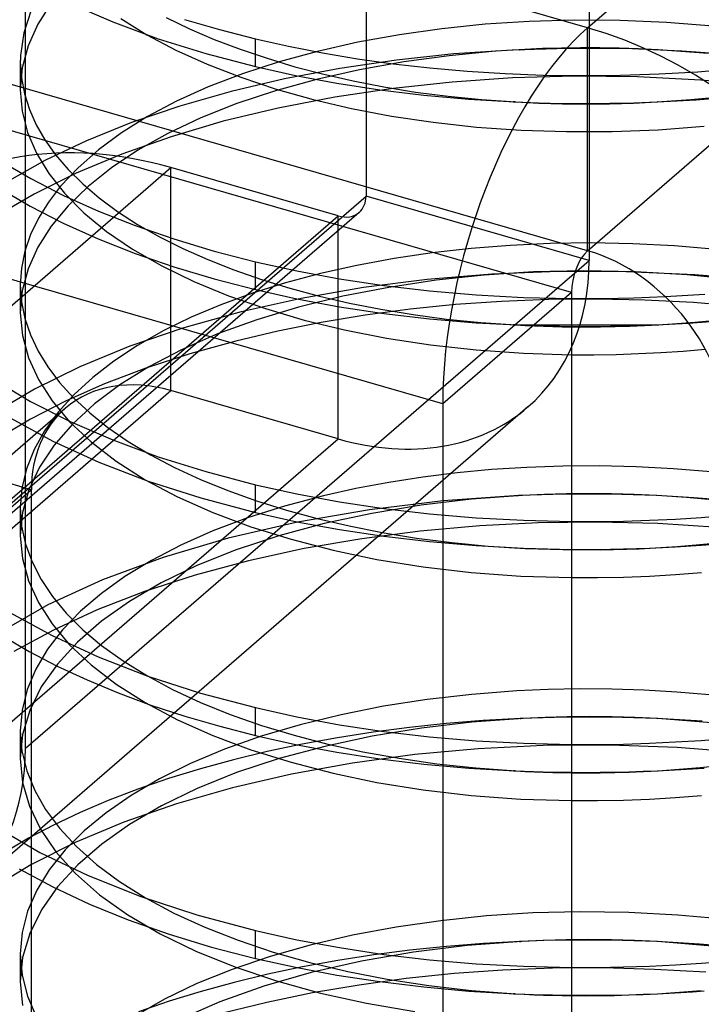
# Model space of a CAD drawing. Units: millimetres. Extents: x -9.7 to 9.7, y -4.5 to 39.6.
# Drawn here: x -2 to 0.1, y 12.1 to 15.2 of the extents above; entities that cross this region are included whole.
import ezdxf

# ---------------------------------------------------------------- set-up
doc = ezdxf.new("R2010")
doc.units = ezdxf.units.MM
doc.layers.add('MAIN-1', color=7, linetype='Continuous')
doc.layers.add('MAIN-2', color=7, linetype='Continuous')

msp = doc.modelspace()

# ---------------------------------------------------------------- linework, layer by layer
at = {"layer": 'MAIN-1'}
for p, q in [((-0.2189, 15.1639), (3.4074, 18.3044)), ((-0.2189, 15.1639), (-6.2811, 16.9139)), ((-0.6689, 13.9948), (-6.7311, 15.7448)), ((-0.2189, 14.4711), (-0.2189, 15.1639)), ((-0.2689, 14.3412), (-0.6689, 13.9948)), ((-0.2689, 14.3412), (-0.2689, 7.9326)), ((-0.2689, 14.3225), (-0.2205, 14.3223)), ((-0.2205, 14.3223), (-0.172, 14.3226)), ((-0.172, 14.3226), (-0.1235, 14.3233)), ((-0.1235, 14.3233), (-0.075, 14.3246)), ((-0.075, 14.3246), (-0.0265, 14.3262)), ((-0.0265, 14.3262), (0.0219, 14.3284)), ((-0.2689, 14.2359), (-0.2083, 14.2357)), ((-0.2689, 14.2346), (-0.2238, 14.2343)), ((-0.2238, 14.2343), (-0.1785, 14.2346)), ((-0.2083, 14.2357), (-0.1476, 14.2363)), ((-0.1785, 14.2346), (-0.1332, 14.2354)), ((-0.1476, 14.2363), (-0.0869, 14.2376)), ((-0.1332, 14.2354), (-0.0879, 14.2367)), ((-0.0879, 14.2367), (-0.0425, 14.2386)), ((-0.0869, 14.2376), (-0.0262, 14.2397)), ((-0.0425, 14.2386), (0.0028, 14.2409)), ((-0.0262, 14.2397), (0.0344, 14.2424)), ((0.0344, 14.2424), (0.0949, 14.2459)), ((-0.2689, 14.148), (-0.1998, 14.1478)), ((-0.1998, 14.1478), (-0.1305, 14.1489)), ((-0.1305, 14.1489), (-0.0611, 14.1512)), ((-0.0611, 14.1512), (0.0083, 14.1546)), ((0.0083, 14.1546), (0.0775, 14.1593)), ((0.0775, 14.1593), (0.1464, 14.1651)), ((-0.6689, 13.9948), (-0.6689, 7.5862)), ((0.1341, 13.6423), (0.2141, 13.6487)), ((-0.2689, 13.6296), (-0.1883, 13.6296)), ((-0.1883, 13.6296), (-0.1076, 13.6309)), ((-0.1076, 13.6309), (-0.0268, 13.6334)), ((-0.0268, 13.6334), (0.0538, 13.6372)), ((0.0538, 13.6372), (0.1341, 13.6423)), ((0.0538, 13.5506), (0.1341, 13.5557)), ((0.1341, 13.5557), (0.2141, 13.5621)), ((-0.2689, 13.543), (-0.1883, 13.543)), ((-0.1883, 13.543), (-0.1076, 13.5443)), ((-0.1076, 13.5443), (-0.0268, 13.5468)), ((-0.0268, 13.5468), (0.0538, 13.5506)), ((-0.0267, 13.4599), (0.054, 13.4648)), ((0.054, 13.4648), (0.1343, 13.4712)), ((-0.2689, 13.4551), (-0.1884, 13.4551)), ((-0.1884, 13.4551), (-0.1076, 13.4567)), ((-0.1076, 13.4567), (-0.0267, 13.4599)), ((-0.0268, 12.9406), (0.0538, 12.9444)), ((0.0538, 12.9444), (0.1341, 12.9495)), ((0.1341, 12.9495), (0.2141, 12.9559)), ((-0.2689, 12.9368), (-0.1883, 12.9368)), ((-0.1883, 12.9368), (-0.1076, 12.938)), ((-0.1076, 12.938), (-0.0268, 12.9406)), ((-0.1798, 12.8503), (-0.1352, 12.8509)), ((-0.1352, 12.8509), (-0.0906, 12.8519)), ((-0.1346, 12.8498), (-0.0898, 12.851)), ((-0.0906, 12.8519), (-0.046, 12.8533)), ((-0.0898, 12.851), (-0.0449, 12.8528)), ((-0.046, 12.8533), (-0.0014, 12.8551)), ((-0.0449, 12.8528), (0, 12.8551)), ((-0.0014, 12.8551), (0.0347, 12.8568)), ((0.0347, 12.8568), (0.0707, 12.8588)), ((0.0707, 12.8588), (0.1067, 12.861)), ((0.1067, 12.861), (0.1426, 12.8635)), ((-0.2689, 12.8502), (-0.2244, 12.85)), ((-0.2689, 12.8489), (-0.2242, 12.8487)), ((-0.2244, 12.85), (-0.1798, 12.8503)), ((-0.2242, 12.8487), (-0.1795, 12.849)), ((-0.1795, 12.849), (-0.1346, 12.8498)), ((-0.2689, 12.7623), (-0.1884, 12.7623)), ((-0.1884, 12.7623), (-0.1076, 12.7639)), ((-0.1076, 12.7639), (-0.0267, 12.7671)), ((-0.0267, 12.7671), (0.054, 12.7719)), ((0.054, 12.7719), (0.1343, 12.7784)), ((-0.2689, 12.244), (-0.1883, 12.244)), ((-0.1883, 12.244), (-0.1076, 12.2452)), ((-0.1076, 12.2452), (-0.0268, 12.2478)), ((-0.0268, 12.2478), (0.0538, 12.2516)), ((0.0538, 12.2516), (0.1341, 12.2567)), ((0.1341, 12.2567), (0.2141, 12.263)), ((-0.2689, 12.1574), (-0.2244, 12.1572)), ((-0.2689, 12.1561), (-0.2246, 12.1559)), ((-0.2246, 12.1559), (-0.1801, 12.1561)), ((-0.2244, 12.1572), (-0.1798, 12.1574)), ((-0.1801, 12.1561), (-0.1356, 12.1569)), ((-0.1798, 12.1574), (-0.1352, 12.158)), ((-0.1356, 12.1569), (-0.091, 12.1582)), ((-0.1352, 12.158), (-0.0906, 12.159)), ((-0.091, 12.1582), (-0.0464, 12.1599)), ((-0.0906, 12.159), (-0.046, 12.1604)), ((-0.0464, 12.1599), (-0.0019, 12.1622)), ((-0.046, 12.1604), (-0.0014, 12.1622)), ((-0.0014, 12.1622), (-0.0019, 12.1622)), ((-0.0014, 12.1622), (0.0347, 12.164)), ((0.0347, 12.164), (0.0707, 12.166)), ((0.0707, 12.166), (0.1067, 12.1682)), ((0.1067, 12.1682), (0.1426, 12.1707))]:
    msp.add_line(p, q, dxfattribs=at)
for centre, major_axis, ratio, start_param, end_param in [((-0.2189, 14.3845), (-0.2496, -0.8647), 0.433013, -2.55359, -0.982794), ((-0.2189, 14.0381), (-0.851, 0.9827), 0.75, -2.427868, -0.857072), ((-0.2189, 14.3845), (-0.0277, -0.0961), 0.433013, -2.55359, -0.982794), ((-0.2189, 14.0381), (-0.3273, 0.378), 0.75, -2.427868, -0.857072)]:
    msp.add_ellipse(centre, major_axis=major_axis, ratio=ratio, start_param=start_param, end_param=end_param, dxfattribs=at)
at = {"layer": 'MAIN-2'}
for p, q in [((-0.9069, 21.7422), (-0.9069, 14.6408)), ((-0.2141, 21.5422), (-0.2141, 14.4408)), ((-0.2189, 14.4711), (6.2811, 20.1003)), ((-1.9641, 12.9253), (-1.9641, 18.7277)), ((-0.2189, 14.4711), (-6.2811, 16.2211)), ((-0.2689, 14.3412), (-6.3311, 16.0912)), ((-1.8842, 15.2408), (-1.926, 15.1752)), ((-1.8255, 15.2392), (-1.693, 15.1819)), ((-1.9469, 15.2183), (-1.9698, 15.1485)), ((-1.693, 15.1819), (-1.552, 15.1299)), ((-1.6686, 15.1928), (-1.5872, 15.1421)), ((-1.527, 15.1959), (-1.4548, 15.1609)), ((-1.4703, 15.1899), (-1.3615, 15.1582)), ((-0.4007, 15.1838), (-0.5369, 15.1747)), ((-0.2608, 15.1879), (-0.4007, 15.1838)), ((-0.1182, 15.1868), (-0.2608, 15.1879)), ((0.026, 15.1804), (-0.1182, 15.1868)), ((0.1707, 15.1685), (0.026, 15.1804)), ((-1.9698, 15.1485), (-1.9799, 15.078)), ((-1.926, 15.1752), (-1.9561, 15.108)), ((-1.4548, 15.1609), (-1.3784, 15.1279)), ((-1.3615, 15.1582), (-1.25, 15.1296)), ((-0.6711, 15.1608), (-0.8032, 15.1421)), ((-0.5369, 15.1747), (-0.6711, 15.1608)), ((-1.5872, 15.1421), (-1.4975, 15.0945)), ((-1.552, 15.1299), (-1.4039, 15.0835)), ((-1.3784, 15.1279), (-1.298, 15.0972)), ((-1.25, 15.1296), (-1.1478, 15.1066)), ((-1.25, 15.043), (-1.25, 15.1296)), ((-0.9324, 15.1186), (-1.0573, 15.0905)), ((-0.8032, 15.1421), (-0.9324, 15.1186)), ((-1.9561, 15.108), (-1.9743, 15.0397)), ((-1.4975, 15.0945), (-1.4002, 15.0503)), ((-1.298, 15.0972), (-1.2143, 15.0689)), ((-1.0573, 15.0905), (-1.177, 15.0579)), ((-1.1478, 15.1066), (-1.0423, 15.0859)), ((-1.0423, 15.0859), (-0.9337, 15.0677)), ((-0.505, 15.0907), (-0.6483, 15.0769)), ((-0.4527, 15.0947), (-0.6346, 15.0824)), ((-0.3586, 15.099), (-0.505, 15.0907)), ((-0.2797, 15.0999), (-0.4527, 15.0947)), ((-0.4312, 15.0957), (-0.3586, 15.099)), ((-0.3505, 15.0988), (-0.4312, 15.0957)), ((-0.4312, 15.0957), (-0.431, 15.0957)), ((-0.431, 15.0957), (-0.4304, 15.0957)), ((-0.4304, 15.0957), (-0.4294, 15.0958)), ((-0.4294, 15.0958), (-0.428, 15.0958)), ((-0.428, 15.0958), (-0.4262, 15.0959)), ((-0.4262, 15.0959), (-0.424, 15.096)), ((-0.424, 15.096), (-0.4215, 15.0962)), ((-0.4215, 15.0962), (-0.4185, 15.0963)), ((-0.2999, 15.1007), (-0.3586, 15.099)), ((-0.2732, 15.1005), (-0.3505, 15.0988)), ((-0.2407, 15.1015), (-0.2999, 15.1007)), ((-0.1038, 15.0989), (-0.2797, 15.0999)), ((-0.1994, 15.1009), (-0.2732, 15.1005)), ((-0.1811, 15.1014), (-0.2407, 15.1015)), ((-0.1292, 15.1002), (-0.1994, 15.1009)), ((-0.121, 15.1003), (-0.1811, 15.1014)), ((-0.0628, 15.0983), (-0.1292, 15.1002)), ((-0.0607, 15.0983), (-0.121, 15.1003)), ((0.0736, 15.0915), (-0.1038, 15.0989)), ((-0.0002, 15.0953), (-0.0628, 15.0983)), ((-0.0002, 15.0953), (-0.0607, 15.0983)), ((0.1551, 15.0834), (-0.0002, 15.0953)), ((0.2513, 15.0776), (0.0736, 15.0915)), ((-1.9803, 15.0645), (-1.9804, 15.0611)), ((-1.9804, 15.0611), (-1.9804, 15.0577)), ((-1.9804, 15.0577), (-1.9772, 15.0081)), ((-1.9804, 15.0577), (-1.9804, 14.9711)), ((-1.9802, 15.0712), (-1.9803, 15.0679)), ((-1.9803, 15.0679), (-1.9803, 15.0645)), ((-1.98, 15.0746), (-1.9802, 15.0712)), ((-1.9799, 15.078), (-1.98, 15.0746)), ((-1.4039, 15.0835), (-1.25, 15.043)), ((-1.177, 15.0579), (-1.2904, 15.0209)), ((-1.2143, 15.0689), (-1.1275, 15.0429)), ((-0.8126, 15.0633), (-0.9883, 15.0375)), ((-0.9337, 15.0677), (-0.8224, 15.052)), ((-0.7896, 15.0577), (-0.9275, 15.033)), ((-0.6346, 15.0824), (-0.8126, 15.0633)), ((-0.6483, 15.0769), (-0.7896, 15.0577)), ((-1.9743, 15.0397), (-1.9804, 14.9711)), ((-1.4002, 15.0503), (-1.296, 15.0099)), ((-1.25, 15.043), (-1.126, 15.0154)), ((-0.9883, 15.0375), (-1.1599, 15.0051)), ((-1.1275, 15.0429), (-1.0382, 15.0195)), ((-0.9275, 15.033), (-1.0607, 15.003)), ((-0.8224, 15.052), (-0.7086, 15.039)), ((-0.7086, 15.039), (-0.5928, 15.0288)), ((-0.5928, 15.0288), (-0.4753, 15.0214)), ((0.0033, 15.0203), (0.123, 15.0272)), ((0.123, 15.0272), (0.2419, 15.0368)), ((-1.9772, 15.0081), (-1.9678, 14.9588)), ((-1.2904, 15.0209), (-1.3967, 14.98)), ((-1.1599, 15.0051), (-1.3259, 14.9661)), ((-1.296, 15.0099), (-1.1861, 14.9735)), ((-1.0607, 15.003), (-1.188, 14.9679)), ((-1.126, 15.0154), (-0.9973, 14.9914)), ((-1.0382, 15.0195), (-0.9465, 14.9986)), ((-0.9465, 14.9986), (-0.8515, 14.9801)), ((-0.6397, 14.9953), (-0.8231, 14.9754)), ((-0.4523, 15.0081), (-0.6397, 14.9953)), ((-0.4753, 15.0214), (-0.3565, 15.0168)), ((-0.2599, 15.0135), (-0.4523, 15.0081)), ((-0.3565, 15.0168), (-0.2369, 15.0151)), ((-0.0642, 15.0112), (-0.2599, 15.0135)), ((-0.2369, 15.0151), (-0.1168, 15.0163)), ((-0.1168, 15.0163), (0.0033, 15.0203)), ((0.1331, 15.0009), (-0.0642, 15.0112)), ((0.3303, 14.9828), (0.1331, 15.0009)), ((-1.9804, 14.9711), (-1.9747, 14.9044)), ((-1.3967, 14.98), (-1.4951, 14.9355)), ((-1.3259, 14.9661), (-1.4847, 14.9207)), ((-1.188, 14.9679), (-1.308, 14.928)), ((-1.1861, 14.9735), (-1.0712, 14.9412)), ((-0.8231, 14.9754), (-1.0038, 14.9483)), ((-0.9973, 14.9914), (-0.8642, 14.9709)), ((-0.8642, 14.9709), (-0.7274, 14.9544)), ((-0.8515, 14.9801), (-0.7531, 14.9642)), ((-0.7531, 14.9642), (-0.6518, 14.951)), ((-1.9678, 14.9588), (-1.9523, 14.9101)), ((-1.4951, 14.9355), (-1.585, 14.8878)), ((-1.0038, 14.9483), (-1.1801, 14.9142)), ((-1.0712, 14.9412), (-0.9523, 14.9132)), ((-0.7274, 14.9544), (-0.5875, 14.9418)), ((-0.6518, 14.951), (-0.548, 14.9406)), ((-0.5875, 14.9418), (-0.4451, 14.9333)), ((-0.548, 14.9406), (-0.4421, 14.9332)), ((-0.4489, 14.9335), (-0.4496, 14.9336)), ((-0.4496, 14.9336), (-0.4496, 14.9336)), ((-0.4496, 14.9336), (-0.4489, 14.9335)), ((-0.4474, 14.9334), (-0.4489, 14.9335)), ((-0.4489, 14.9335), (-0.4473, 14.9334)), ((-0.4451, 14.9333), (-0.4474, 14.9334)), ((-0.4473, 14.9334), (-0.4451, 14.9333)), ((-0.4451, 14.9333), (-0.3717, 14.9306)), ((-0.4451, 14.9333), (-0.4421, 14.9332)), ((-0.4421, 14.9332), (-0.3699, 14.9298)), ((-0.0768, 14.93), (-0.0032, 14.9334)), ((-0.0755, 14.9308), (-0.0014, 14.9335)), ((-0.0032, 14.9334), (0.1013, 14.9406)), ((-0.0014, 14.9335), (-0.0032, 14.9334)), ((-0.0014, 14.9335), (0.1185, 14.9403)), ((0.1013, 14.9406), (0.205, 14.9504)), ((0.1185, 14.9403), (0.2376, 14.9498)), ((-1.9747, 14.9044), (-1.9577, 14.8385)), ((-1.9523, 14.9101), (-1.9309, 14.8622)), ((-1.4847, 14.9207), (-1.6348, 14.8695)), ((-1.308, 14.928), (-1.4198, 14.8836)), ((-1.1801, 14.9142), (-1.3502, 14.8731)), ((-0.9523, 14.9132), (-0.828, 14.8894)), ((-0.3717, 14.9306), (-0.298, 14.929)), ((-0.3699, 14.9298), (-0.2971, 14.9278)), ((-0.298, 14.929), (-0.2239, 14.9285)), ((-0.2971, 14.9278), (-0.2239, 14.9272)), ((-0.2239, 14.9285), (-0.1498, 14.9291)), ((-0.2239, 14.9272), (-0.1504, 14.9279)), ((-0.1504, 14.9279), (-0.0768, 14.93)), ((-0.1498, 14.9291), (-0.0755, 14.9308)), ((-1.585, 14.8878), (-1.6658, 14.8373)), ((-1.4198, 14.8836), (-1.5224, 14.8352)), ((-1.3502, 14.8731), (-1.5124, 14.8253)), ((-0.828, 14.8894), (-0.6981, 14.8701)), ((-1.9309, 14.8622), (-1.9038, 14.8153)), ((-1.6348, 14.8695), (-1.7749, 14.8127)), ((-0.6981, 14.8701), (-0.5637, 14.8554)), ((-0.5637, 14.8554), (-0.4255, 14.8457)), ((-0.4255, 14.8457), (-0.2847, 14.841)), ((-0.2847, 14.841), (-0.1423, 14.8414)), ((-0.1423, 14.8414), (0.0005, 14.847)), ((0.0005, 14.847), (0.1426, 14.8576)), ((-1.9577, 14.8385), (-1.93, 14.774)), ((-1.7749, 14.8127), (-1.904, 14.7509)), ((-1.9038, 14.8153), (-1.8708, 14.7691)), ((-1.6658, 14.8373), (-1.7374, 14.7845)), ((-1.5124, 14.8253), (-1.6652, 14.7713)), ((-1.5224, 14.8352), (-1.6152, 14.7833)), ((-1.7374, 14.7845), (-1.8007, 14.7291)), ((-1.6152, 14.7833), (-1.6974, 14.7285)), ((-2.042, 14.7504), (-1.948, 14.6951)), ((-1.904, 14.7509), (-2.0211, 14.6849)), ((-1.93, 14.774), (-1.8919, 14.7111)), ((-1.8708, 14.7691), (-1.8317, 14.7235)), ((-1.6652, 14.7713), (-1.8071, 14.7116)), ((-3.2631, 13.2137), (-1.5131, 14.7292)), ((-1.8007, 14.7291), (-1.8553, 14.6711)), ((-1.8317, 14.7235), (-1.7865, 14.6789)), ((-1.6974, 14.7285), (-1.7696, 14.6709)), ((-0.9935, 14.5792), (-1.5131, 14.7292)), ((-1.5131, 14.0364), (-1.5131, 14.7292)), ((-1.948, 14.6951), (-1.8464, 14.6429)), ((-1.8071, 14.7116), (-1.9371, 14.6468)), ((-1.8919, 14.7111), (-1.843, 14.6494)), ((-2.0436, 14.6648), (-1.9495, 14.6093)), ((-1.8553, 14.6711), (-1.893, 14.6222)), ((-1.7696, 14.6709), (-1.8323, 14.6103)), ((-1.7865, 14.6789), (-1.7355, 14.6355)), ((-2.6569, 13.1253), (-0.9069, 14.6408)), ((-1.9371, 14.6468), (-2.0216, 14.598)), ((-1.8464, 14.6429), (-1.738, 14.5941)), ((-1.843, 14.6494), (-1.7832, 14.5892)), ((-1.7355, 14.6355), (-1.6786, 14.5934)), ((-0.2141, 14.4408), (-0.9069, 14.6408)), ((-1.9495, 14.6093), (-1.8478, 14.557)), ((-1.893, 14.6222), (-1.9242, 14.5721)), ((-1.8323, 14.6103), (-1.8848, 14.5471)), ((-2.7435, 13.0637), (-0.9935, 14.5792)), ((-0.9281, 14.5902), (-2.6781, 13.0747)), ((-1.9242, 14.5721), (-1.9487, 14.521)), ((-1.7832, 14.5892), (-1.7126, 14.5312)), ((-1.738, 14.5941), (-1.6233, 14.5489)), ((-1.6786, 14.5934), (-1.6162, 14.553)), ((-0.9935, 13.8864), (-0.9935, 14.5792)), ((-1.8848, 14.5471), (-1.9263, 14.4817)), ((-1.8478, 14.557), (-1.7391, 14.508)), ((-1.6233, 14.5489), (-1.5032, 14.5075)), ((-1.6162, 14.553), (-1.5484, 14.5144)), ((-1.9487, 14.521), (-1.9663, 14.4693)), ((-1.7391, 14.508), (-1.6242, 14.4626)), ((-1.7126, 14.5312), (-1.6316, 14.4759)), ((-1.5484, 14.5144), (-1.4757, 14.4778)), ((-1.5032, 14.5075), (-1.3785, 14.4701)), ((-1.9263, 14.4817), (-1.9563, 14.4147)), ((-1.6316, 14.4759), (-1.541, 14.4238)), ((-1.4757, 14.4778), (-1.3984, 14.4434)), ((-0.5807, 14.4779), (-0.7011, 14.4642)), ((-0.4591, 14.4877), (-0.5807, 14.4779)), ((-0.3347, 14.4936), (-0.4591, 14.4877)), ((-0.2076, 14.4953), (-0.3347, 14.4936)), ((-0.0787, 14.4928), (-0.2076, 14.4953)), ((0.0513, 14.4859), (-0.0787, 14.4928)), ((0.1815, 14.4746), (0.0513, 14.4859)), ((-1.9663, 14.4693), (-1.9769, 14.4172)), ((-1.6242, 14.4626), (-1.5038, 14.4211)), ((-1.3984, 14.4434), (-1.3169, 14.4113)), ((-1.3785, 14.4701), (-1.25, 14.4368)), ((-0.8196, 14.4466), (-0.9356, 14.4252)), ((-0.7011, 14.4642), (-0.8196, 14.4466)), ((-1.9769, 14.4172), (-1.9804, 14.3649)), ((-1.9563, 14.4147), (-1.9744, 14.3467)), ((-1.9641, 12.9253), (-0.2141, 14.4408)), ((-1.541, 14.4238), (-1.4415, 14.3754)), ((-1.5038, 14.4211), (-1.3788, 14.3836)), ((-1.3169, 14.4113), (-1.2317, 14.3816)), ((-1.25, 14.4368), (-1.122, 14.4084)), ((-1.25, 14.3502), (-1.25, 14.4368)), ((-0.9356, 14.4252), (-1.0481, 14.3999)), ((-1.3788, 14.3836), (-1.25, 14.3502)), ((-1.2317, 14.3816), (-1.1431, 14.3546)), ((-1.0481, 14.3999), (-1.1565, 14.3711)), ((-1.122, 14.4084), (-0.9889, 14.3837)), ((-0.9889, 14.3837), (-0.8513, 14.363)), ((-0.7173, 14.3815), (-0.9146, 14.3564)), ((-0.5166, 14.3984), (-0.7173, 14.3815)), ((-0.5396, 14.395), (-0.6893, 14.3791)), ((-0.3873, 14.405), (-0.5396, 14.395)), ((-0.3099, 14.4066), (-0.5166, 14.3984)), ((-0.2305, 14.4087), (-0.3873, 14.405)), ((-0.0988, 14.4059), (-0.3099, 14.4066)), ((-0.0706, 14.4059), (-0.2305, 14.4087)), ((0.1146, 14.396), (-0.0988, 14.4059)), ((0.0908, 14.3963), (-0.0706, 14.4059)), ((0.2331, 14.3823), (0.0908, 14.3963)), ((0.2349, 14.3864), (0.1146, 14.396)), ((-1.9804, 14.3649), (-1.9769, 14.3126)), ((-1.9804, 14.3649), (-1.9804, 14.2783)), ((-1.4415, 14.3754), (-1.3339, 14.3311)), ((-1.1565, 14.3711), (-1.2599, 14.3387)), ((-1.25, 14.3502), (-1.122, 14.3218)), ((-1.1431, 14.3546), (-1.0518, 14.3301)), ((-0.9146, 14.3564), (-1.1078, 14.3229)), ((-0.8363, 14.3572), (-0.9792, 14.3293)), ((-0.8513, 14.363), (-0.7097, 14.3463)), ((-0.6893, 14.3791), (-0.8363, 14.3572)), ((-1.9744, 14.3467), (-1.9804, 14.2783)), ((-1.2599, 14.3387), (-1.3578, 14.303)), ((-1.3339, 14.3311), (-1.2194, 14.2911)), ((-1.1078, 14.3229), (-1.2946, 14.2812)), ((-1.122, 14.3218), (-0.9889, 14.2971)), ((-0.9792, 14.3293), (-1.1164, 14.2957)), ((-1.0518, 14.3301), (-0.9581, 14.3082)), ((-0.7097, 14.3463), (-0.565, 14.334)), ((-0.565, 14.334), (-0.4178, 14.326)), ((-0.4178, 14.326), (-0.2689, 14.3225)), ((-0.1916, 14.3208), (-0.3402, 14.3194)), ((-0.0415, 14.3176), (-0.1916, 14.3208)), ((0.0219, 14.3284), (0.1447, 14.3359)), ((-1.9769, 14.3126), (-1.9664, 14.2606)), ((-1.3578, 14.303), (-1.4495, 14.2642)), ((-1.1164, 14.2957), (-1.2464, 14.2566)), ((-1.2194, 14.2911), (-1.0991, 14.2557)), ((-0.9889, 14.2971), (-0.8513, 14.2764)), ((-0.9581, 14.3082), (-0.861, 14.289)), ((-0.7699, 14.2891), (-0.9092, 14.2706)), ((-0.861, 14.289), (-0.7603, 14.2724)), ((-0.6294, 14.3034), (-0.7699, 14.2891)), ((-0.4863, 14.3136), (-0.6294, 14.3034)), ((-0.3402, 14.3194), (-0.4863, 14.3136)), ((0.1095, 14.3098), (-0.0415, 14.3176)), ((0.2605, 14.2973), (0.1095, 14.3098)), ((-1.9804, 14.2783), (-1.974, 14.2079)), ((-1.9664, 14.2606), (-1.9491, 14.2094)), ((-1.4495, 14.2642), (-1.5344, 14.2227)), ((-1.2946, 14.2812), (-1.4728, 14.2316)), ((-0.9092, 14.2706), (-1.0464, 14.248)), ((-0.8513, 14.2764), (-0.7097, 14.2597)), ((-0.7603, 14.2724), (-0.6565, 14.2587)), ((-0.7097, 14.2597), (-0.565, 14.2474)), ((-0.6565, 14.2587), (-0.55, 14.248)), ((0.1145, 14.2489), (0.2252, 14.2598)), ((-1.4728, 14.2316), (-1.6403, 14.1745)), ((-1.2464, 14.2566), (-1.3679, 14.2124)), ((-1.0464, 14.248), (-1.1808, 14.2212)), ((-1.0991, 14.2557), (-0.9742, 14.2252)), ((-0.565, 14.2474), (-0.4178, 14.2394)), ((-0.55, 14.248), (-0.4413, 14.2403)), ((-0.4466, 14.2406), (-0.4491, 14.2407)), ((-0.4491, 14.2407), (-0.1204, 14.2406)), ((-0.444, 14.2404), (-0.4466, 14.2406)), ((-0.4413, 14.2403), (-0.444, 14.2404)), ((-0.4413, 14.2403), (-0.4128, 14.2388)), ((-0.4178, 14.2394), (-0.2689, 14.2359)), ((-0.4128, 14.2388), (-0.3842, 14.2375)), ((-0.3842, 14.2375), (-0.3555, 14.2365)), ((-0.3555, 14.2365), (-0.3267, 14.2356)), ((-0.3267, 14.2356), (-0.2978, 14.235)), ((-0.2978, 14.235), (-0.2689, 14.2346)), ((-0.1204, 14.2406), (-0.0015, 14.2407)), ((-0.0015, 14.2407), (0.0028, 14.2409)), ((0.0028, 14.2409), (0.1145, 14.2489)), ((0.0949, 14.2459), (0.2149, 14.255)), ((-1.974, 14.2079), (-1.9552, 14.1384)), ((-1.9491, 14.2094), (-1.9254, 14.1591)), ((-1.5344, 14.2227), (-1.6161, 14.1765)), ((-1.3679, 14.2124), (-1.4798, 14.1635)), ((-1.1808, 14.2212), (-1.3115, 14.1904)), ((-0.9742, 14.2252), (-0.8436, 14.1993)), ((-0.8436, 14.1993), (-0.7066, 14.1783)), ((-1.6403, 14.1745), (-1.7955, 14.1107)), ((-1.6161, 14.1765), (-1.6896, 14.1279)), ((-1.3115, 14.1904), (-1.4542, 14.1507)), ((-0.7066, 14.1783), (-0.5644, 14.1626)), ((-1.9552, 14.1384), (-1.9244, 14.0706)), ((-1.9254, 14.1591), (-1.8953, 14.1098)), ((-1.4542, 14.1507), (-1.5902, 14.1062)), ((-1.4798, 14.1635), (-1.5812, 14.1105)), ((-0.5644, 14.1626), (-0.4181, 14.1525)), ((-0.4181, 14.1525), (-0.2689, 14.148)), ((-1.7955, 14.1107), (-1.9366, 14.0408)), ((-1.8953, 14.1098), (-1.8586, 14.0612)), ((-1.6896, 14.1279), (-1.7549, 14.0773)), ((-1.5902, 14.1062), (-1.7185, 14.0572)), ((-1.5812, 14.1105), (-1.6713, 14.0541)), ((-1.7549, 14.0773), (-1.813, 14.0242)), ((-2.0609, 14.0696), (-1.9489, 14.0028)), ((-1.9244, 14.0706), (-1.882, 14.0044)), ((-1.8586, 14.0612), (-1.8151, 14.0135)), ((-1.7185, 14.0572), (-1.8384, 14.0042)), ((-1.6713, 14.0541), (-1.75, 13.9948)), ((-3.2631, 12.5209), (-1.5131, 14.0364)), ((-1.9366, 14.0408), (-2.0627, 13.9658)), ((-1.813, 14.0242), (-1.8631, 13.9689)), ((-1.8151, 14.0135), (-1.7649, 13.9669)), ((-0.9935, 13.8864), (-1.5131, 14.0364)), ((-0.4043, 13.9855), (-2.1543, 12.47)), ((-1.8384, 14.0042), (-1.9491, 13.9474)), ((-1.9489, 14.0028), (-1.8261, 13.9404)), ((-1.882, 14.0044), (-1.8275, 13.9397)), ((-1.75, 13.9948), (-1.8183, 13.9322)), ((-1.8405, 13.9814), (-3.5905, 12.4658)), ((-1.8631, 13.9689), (-1.9049, 13.9117)), ((-1.7649, 13.9669), (-1.7082, 13.9217)), ((-1.9462, 13.7284), (-2.639, 13.9284)), ((-1.9491, 13.9474), (-2.05, 13.8874)), ((-2.0097, 13.9511), (-1.8794, 13.8797)), ((-1.8183, 13.9322), (-1.8757, 13.8665)), ((-1.8275, 13.9397), (-1.7608, 13.8768)), ((-1.8261, 13.9404), (-1.6934, 13.883)), ((-1.7082, 13.9217), (-1.6451, 13.8782)), ((-1.9049, 13.9117), (-1.9377, 13.853)), ((-2.7435, 12.3709), (-0.9935, 13.8864)), ((-1.8757, 13.8665), (-1.9211, 13.7983)), ((-1.8794, 13.8797), (-1.7366, 13.8141)), ((-1.7608, 13.8768), (-1.6823, 13.8166)), ((-1.6934, 13.883), (-1.5523, 13.8309)), ((-1.6451, 13.8782), (-1.576, 13.8367)), ((-1.9377, 13.853), (-1.9614, 13.7932)), ((-1.576, 13.8367), (-1.5012, 13.7973)), ((-1.5523, 13.8309), (-1.404, 13.7845)), ((-1.7366, 13.8141), (-1.5829, 13.7549)), ((-1.6823, 13.8166), (-1.5925, 13.7595)), ((-0.2961, 13.8018), (-0.4077, 13.7978)), ((-0.1827, 13.8023), (-0.2961, 13.8018)), ((-0.0679, 13.7995), (-0.1827, 13.8023)), ((0.0476, 13.7933), (-0.0679, 13.7995)), ((-1.9614, 13.7932), (-1.9756, 13.7328)), ((-1.9211, 13.7983), (-1.954, 13.7283)), ((-1.5012, 13.7973), (-1.4211, 13.7602)), ((-1.404, 13.7845), (-1.25, 13.7439)), ((-0.6244, 13.7805), (-0.7309, 13.7673)), ((-0.5168, 13.7907), (-0.6244, 13.7805)), ((-0.4077, 13.7978), (-0.5168, 13.7907)), ((0.1634, 13.7836), (0.0476, 13.7933)), ((-1.5925, 13.7595), (-1.4923, 13.7063)), ((-1.5829, 13.7549), (-1.42, 13.7026)), ((-1.4211, 13.7602), (-1.3363, 13.7257)), ((-1.25, 13.7439), (-1.122, 13.7156)), ((-1.25, 13.6573), (-1.25, 13.7439)), ((-0.8359, 13.751), (-0.9388, 13.7317)), ((-0.7309, 13.7673), (-0.8359, 13.751)), ((-3.7253, 12.1876), (-1.9462, 13.7284)), ((-1.9756, 13.7328), (-1.9804, 13.6721)), ((-1.954, 13.7283), (-1.9738, 13.6571)), ((-1.9462, 13.7284), (-1.9462, 10.6482)), ((-1.3363, 13.7257), (-1.2471, 13.6939)), ((-1.0389, 13.7094), (-1.1598, 13.6773)), ((-1.122, 13.7156), (-0.9889, 13.6909)), ((-0.9388, 13.7317), (-1.0389, 13.7094)), ((-0.4325, 13.71), (-0.667, 13.6938)), ((-0.421, 13.7106), (-0.5798, 13.6985)), ((-0.4334, 13.71), (-0.4336, 13.71)), ((-0.4336, 13.71), (-0.4325, 13.71)), ((-0.432, 13.71), (-0.4334, 13.71)), ((-0.3624, 13.7126), (-0.4325, 13.71)), ((-0.4295, 13.7101), (-0.432, 13.71)), ((-0.4258, 13.7103), (-0.4295, 13.7101)), ((-0.421, 13.7106), (-0.4258, 13.7103)), ((-0.353, 13.7136), (-0.421, 13.7106)), ((-0.2917, 13.7141), (-0.3624, 13.7126)), ((-0.2843, 13.7154), (-0.353, 13.7136)), ((-0.2205, 13.7146), (-0.2917, 13.7141)), ((-0.2149, 13.7159), (-0.2843, 13.7154)), ((-0.1489, 13.7141), (-0.2205, 13.7146)), ((-0.1449, 13.7152), (-0.2149, 13.7159)), ((-0.077, 13.7125), (-0.1489, 13.7141)), ((-0.0745, 13.7132), (-0.1449, 13.7152)), ((-0.0049, 13.7099), (-0.077, 13.7125)), ((-0.0038, 13.7099), (-0.0745, 13.7132)), ((0.1107, 13.7035), (-0.0049, 13.7099)), ((-0.0038, 13.7099), (-0.0049, 13.7099)), ((0.0878, 13.7037), (-0.0038, 13.7099)), ((-1.4923, 13.7063), (-1.3826, 13.6574)), ((-1.42, 13.7026), (-1.25, 13.6573)), ((-1.1598, 13.6773), (-1.2746, 13.6408)), ((-1.2471, 13.6939), (-1.1542, 13.6649)), ((-0.9889, 13.6909), (-0.8513, 13.6702)), ((-0.667, 13.6938), (-0.896, 13.6663)), ((-0.7361, 13.68), (-0.8891, 13.6549)), ((-0.5798, 13.6985), (-0.7361, 13.68)), ((0.1794, 13.6954), (0.0878, 13.7037)), ((0.2264, 13.6943), (0.1107, 13.7035)), ((-1.9804, 13.6721), (-1.9763, 13.6154)), ((-1.9804, 13.6721), (-1.9804, 13.5855)), ((-1.9738, 13.6571), (-1.9804, 13.5855)), ((-1.3826, 13.6574), (-1.2647, 13.6133)), ((-1.25, 13.6573), (-1.122, 13.629)), ((-1.1542, 13.6649), (-1.0582, 13.6389)), ((-0.896, 13.6663), (-1.1196, 13.6278)), ((-0.8891, 13.6549), (-1.0367, 13.6233)), ((-0.8513, 13.6702), (-0.7097, 13.6535)), ((-0.7097, 13.6535), (-0.565, 13.6411)), ((-1.2746, 13.6408), (-1.3823, 13.6003)), ((-1.1196, 13.6278), (-1.3345, 13.5782)), ((-1.0367, 13.6233), (-1.1775, 13.5855)), ((-1.122, 13.629), (-0.9889, 13.6043)), ((-1.0582, 13.6389), (-0.9595, 13.6157)), ((-0.9595, 13.6157), (-0.857, 13.5954)), ((-0.5538, 13.6165), (-0.7383, 13.5999)), ((-0.565, 13.6411), (-0.4178, 13.6332)), ((-0.3728, 13.6257), (-0.5538, 13.6165)), ((-0.4178, 13.6332), (-0.2689, 13.6296)), ((-0.1879, 13.6279), (-0.3728, 13.6257)), ((-0.0004, 13.6231), (-0.1879, 13.6279)), ((0.1879, 13.6111), (-0.0004, 13.6231)), ((-1.9804, 13.5855), (-1.974, 13.5151)), ((-1.9763, 13.6154), (-1.964, 13.5592)), ((-1.3823, 13.6003), (-1.4821, 13.5562)), ((-1.1775, 13.5855), (-1.3097, 13.5418)), ((-1.2647, 13.6133), (-1.1398, 13.5742)), ((-0.9889, 13.6043), (-0.8513, 13.5836)), ((-0.7383, 13.5999), (-0.9203, 13.5761)), ((-0.857, 13.5954), (-0.7505, 13.5782)), ((-1.964, 13.5592), (-1.9438, 13.5039)), ((-1.4821, 13.5562), (-1.5734, 13.5087)), ((-1.3345, 13.5782), (-1.5373, 13.5181)), ((-1.1398, 13.5742), (-1.0093, 13.5404)), ((-0.9203, 13.5761), (-1.0986, 13.5453)), ((-0.8513, 13.5836), (-0.7097, 13.5669)), ((-0.7505, 13.5782), (-0.6407, 13.5641)), ((-0.7097, 13.5669), (-0.565, 13.5545)), ((-0.6407, 13.5641), (-0.5279, 13.5533)), ((-0.565, 13.5545), (-0.4178, 13.5466)), ((0.0591, 13.5517), (0.1767, 13.5618)), ((-1.3097, 13.5418), (-1.4318, 13.4927)), ((-1.0986, 13.5453), (-1.2717, 13.5075)), ((-1.0093, 13.5404), (-0.8732, 13.5118)), ((-0.5279, 13.5533), (-0.4127, 13.546)), ((-0.4178, 13.5466), (-0.2689, 13.543)), ((-0.4127, 13.546), (-0.2958, 13.5421)), ((-0.2958, 13.5421), (-0.1778, 13.5418)), ((-0.1778, 13.5418), (-0.0592, 13.545)), ((-0.0592, 13.545), (0.0591, 13.5517)), ((-1.974, 13.5151), (-1.9552, 13.4456)), ((-1.9438, 13.5039), (-1.9161, 13.4497)), ((-1.5373, 13.5181), (-1.7249, 13.4484)), ((-1.5734, 13.5087), (-1.6557, 13.4584)), ((-1.2717, 13.5075), (-1.4376, 13.4628)), ((-0.8732, 13.5118), (-0.7298, 13.4887)), ((-1.4376, 13.4628), (-1.5948, 13.4118)), ((-1.4318, 13.4927), (-1.5429, 13.4389)), ((-0.7298, 13.4887), (-0.5805, 13.4713)), ((-0.5805, 13.4713), (-0.4263, 13.4601)), ((-1.9552, 13.4456), (-1.9244, 13.3777)), ((-1.9161, 13.4497), (-1.8808, 13.3966)), ((-1.7249, 13.4484), (-1.8948, 13.3701)), ((-1.6557, 13.4584), (-1.7287, 13.4058)), ((-1.5429, 13.4389), (-1.6418, 13.3809)), ((-0.4263, 13.4601), (-0.2689, 13.4551)), ((-1.7287, 13.4058), (-1.7932, 13.3506)), ((-1.5948, 13.4118), (-1.7418, 13.3547)), ((-1.9244, 13.3777), (-1.882, 13.3116)), ((-1.8808, 13.3966), (-1.8377, 13.3444)), ((-1.6418, 13.3809), (-1.728, 13.3197)), ((-1.8948, 13.3701), (-2.0447, 13.2845)), ((-2.0126, 13.3466), (-1.882, 13.2748)), ((-1.7418, 13.3547), (-1.8773, 13.2923)), ((-1.7932, 13.3506), (-1.8491, 13.2927)), ((-1.8377, 13.3444), (-1.7866, 13.2933)), ((-1.882, 13.3116), (-1.8275, 13.2468)), ((-1.728, 13.3197), (-1.8026, 13.2549)), ((-1.8773, 13.2923), (-2.0004, 13.2252)), ((-1.8491, 13.2927), (-1.8958, 13.2326)), ((-1.7866, 13.2933), (-1.7278, 13.2438)), ((-2.034, 13.2731), (-1.9526, 13.2254)), ((-1.882, 13.2748), (-1.7387, 13.2088)), ((-1.8026, 13.2549), (-1.8654, 13.1867)), ((-1.9526, 13.2254), (-1.8656, 13.18)), ((-1.8958, 13.2326), (-1.9326, 13.1707)), ((-1.8275, 13.2468), (-1.7608, 13.184)), ((-1.7278, 13.2438), (-1.6614, 13.1961)), ((-1.7387, 13.2088), (-1.5844, 13.1492)), ((-1.6614, 13.1961), (-1.5879, 13.1506)), ((-1.9326, 13.1707), (-1.9591, 13.1075)), ((-1.8654, 13.1867), (-1.9152, 13.1156)), ((-1.8656, 13.18), (-1.7733, 13.1371)), ((-1.7608, 13.184), (-1.6823, 13.1237)), ((-1.7733, 13.1371), (-1.6762, 13.0968)), ((-1.5879, 13.1506), (-1.5076, 13.1076)), ((-1.5844, 13.1492), (-1.4208, 13.0966)), ((-1.9591, 13.1075), (-1.9751, 13.0435)), ((-1.9152, 13.1156), (-1.9513, 13.0423)), ((-1.6823, 13.1237), (-1.5925, 13.0667)), ((-1.6762, 13.0968), (-1.5749, 13.0593)), ((-1.5076, 13.1076), (-1.4211, 13.0674)), ((-1.4208, 13.0966), (-1.25, 13.0511)), ((-0.4387, 13.1033), (-0.5787, 13.0924)), ((-0.3418, 13.1077), (-0.4387, 13.1033)), ((-0.2432, 13.1096), (-0.3418, 13.1077)), ((-0.1434, 13.1089), (-0.2432, 13.1096)), ((-0.0428, 13.1056), (-0.1434, 13.1089)), ((0.0584, 13.0997), (-0.0428, 13.1056)), ((0.1597, 13.0911), (0.0584, 13.0997)), ((-1.5925, 13.0667), (-1.4923, 13.0135)), ((-1.4211, 13.0674), (-1.329, 13.0302)), ((-0.7169, 13.0764), (-0.8525, 13.0553)), ((-0.5787, 13.0924), (-0.7169, 13.0764)), ((-1.9751, 13.0435), (-1.9804, 12.9792)), ((-1.9513, 13.0423), (-1.9731, 12.9678)), ((-1.5749, 13.0593), (-1.4697, 13.0247)), ((-1.25, 13.0511), (-1.122, 13.0228)), ((-1.25, 12.9645), (-1.25, 13.0511)), ((-0.8525, 13.0553), (-0.9845, 13.0291)), ((-1.4923, 13.0135), (-1.3826, 12.9646)), ((-1.4697, 13.0247), (-1.3612, 12.9931)), ((-1.329, 13.0302), (-1.2319, 12.9961)), ((-1.122, 13.0228), (-0.9889, 12.9981)), ((-0.9845, 13.0291), (-1.1115, 12.998)), ((-0.5779, 13.0059), (-0.7344, 12.9874)), ((-0.5429, 13.011), (-0.6579, 13.0018)), ((-0.4189, 13.0178), (-0.5779, 13.0059)), ((-0.4258, 13.0175), (-0.5429, 13.011)), ((-0.4279, 13.0174), (-0.4284, 13.0174)), ((-0.4284, 13.0174), (-0.4282, 13.0174)), ((-0.4282, 13.0174), (-0.4274, 13.0174)), ((-0.4266, 13.0174), (-0.4279, 13.0174)), ((-0.4274, 13.0174), (-0.4258, 13.0175)), ((-0.4247, 13.0175), (-0.4266, 13.0174)), ((-0.3566, 13.0199), (-0.4258, 13.0175)), ((-0.4221, 13.0177), (-0.4247, 13.0175)), ((-0.4189, 13.0178), (-0.4221, 13.0177)), ((-0.3508, 13.0208), (-0.4189, 13.0178)), ((-0.2868, 13.0214), (-0.3566, 13.0199)), ((-0.282, 13.0226), (-0.3508, 13.0208)), ((-0.2165, 13.0218), (-0.2868, 13.0214)), ((-0.2124, 13.0231), (-0.282, 13.0226)), ((-0.1458, 13.0212), (-0.2165, 13.0218)), ((-0.1423, 13.0223), (-0.2124, 13.0231)), ((-0.0748, 13.0196), (-0.1458, 13.0212)), ((-0.0718, 13.0203), (-0.1423, 13.0223)), ((-0.0036, 13.017), (-0.0748, 13.0196)), ((-0.0009, 13.0169), (-0.0718, 13.0203)), ((0.1371, 13.0088), (-0.0036, 13.017)), ((-0.0009, 13.0169), (-0.0036, 13.017)), ((0.166, 13.0039), (-0.0009, 13.0169)), ((-1.9804, 12.9792), (-1.9753, 12.9166)), ((-1.9804, 12.9792), (-1.9804, 12.8927)), ((-1.3612, 12.9931), (-1.25, 12.9645)), ((-1.1115, 12.998), (-1.2324, 12.9622)), ((-1.2319, 12.9961), (-1.1305, 12.9653)), ((-0.8843, 12.9752), (-0.9958, 12.9578)), ((-0.9889, 12.9981), (-0.8513, 12.9773)), ((-0.7344, 12.9874), (-0.8875, 12.9623)), ((-0.7715, 12.9899), (-0.8843, 12.9752)), ((-0.8513, 12.9773), (-0.7097, 12.9607)), ((-0.6579, 13.0018), (-0.7715, 12.9899)), ((-1.9731, 12.9678), (-1.9804, 12.8927)), ((-1.3826, 12.9646), (-1.2647, 12.9204)), ((-1.2324, 12.9622), (-1.3461, 12.9219)), ((-1.25, 12.9645), (-1.126, 12.937)), ((-1.1305, 12.9653), (-1.0256, 12.938)), ((-0.9958, 12.9578), (-1.1057, 12.9377)), ((-0.8875, 12.9623), (-1.0353, 12.9308)), ((-0.7097, 12.9607), (-0.565, 12.9483)), ((-0.565, 12.9483), (-0.4178, 12.9403)), ((-1.9753, 12.9166), (-1.9604, 12.8546)), ((-1.3461, 12.9219), (-1.4518, 12.8775)), ((-1.2135, 12.9149), (-1.3189, 12.8894)), ((-1.2647, 12.9204), (-1.1398, 12.8814)), ((-1.1057, 12.9377), (-1.2135, 12.9149)), ((-1.0353, 12.9308), (-1.1763, 12.893)), ((-1.126, 12.937), (-0.9973, 12.9129)), ((-1.0256, 12.938), (-0.9172, 12.9141)), ((-0.9973, 12.9129), (-0.8642, 12.8925)), ((-0.9172, 12.9141), (-0.8042, 12.8936)), ((-0.5591, 12.9233), (-0.7556, 12.9051)), ((-0.3569, 12.9333), (-0.5591, 12.9233)), ((-0.4178, 12.9403), (-0.2689, 12.9368)), ((-0.1499, 12.9347), (-0.3569, 12.9333)), ((0.0597, 12.9272), (-0.1499, 12.9347)), ((0.2699, 12.9107), (0.0597, 12.9272)), ((-1.9804, 12.8927), (-1.9732, 12.8182)), ((-1.3189, 12.8894), (-1.4213, 12.8614)), ((-1.1763, 12.893), (-1.3086, 12.8493)), ((-0.7556, 12.9051), (-0.9493, 12.8788)), ((-0.8642, 12.8925), (-0.7274, 12.8759)), ((-0.8042, 12.8936), (-0.6868, 12.8768)), ((-1.9604, 12.8546), (-1.9358, 12.7938)), ((-1.4518, 12.8775), (-1.5486, 12.8295)), ((-1.4213, 12.8614), (-1.5204, 12.8309)), ((-1.1398, 12.8814), (-1.0093, 12.8475)), ((-0.9493, 12.8788), (-1.1385, 12.8445)), ((-0.7274, 12.8759), (-0.5875, 12.8633)), ((-0.6868, 12.8768), (-0.5657, 12.8637)), ((-0.5875, 12.8633), (-0.4451, 12.8549)), ((-0.5657, 12.8637), (-0.4417, 12.8547)), ((-0.4488, 12.8551), (-0.4494, 12.8551)), ((-0.4494, 12.8551), (-0.4494, 12.8551)), ((-0.4494, 12.8551), (-0.4486, 12.855)), ((-0.4473, 12.855), (-0.4488, 12.8551)), ((-0.4486, 12.855), (-0.447, 12.855)), ((-0.4451, 12.8549), (-0.4473, 12.855)), ((-0.447, 12.855), (-0.4447, 12.8548)), ((-0.4451, 12.8549), (-0.4159, 12.8537)), ((-0.4447, 12.8548), (-0.4417, 12.8547)), ((-0.4417, 12.8547), (-0.4131, 12.8532)), ((-0.4159, 12.8537), (-0.3866, 12.8526)), ((-0.4131, 12.8532), (-0.3845, 12.8519)), ((-0.3866, 12.8526), (-0.3573, 12.8518)), ((-0.3845, 12.8519), (-0.3557, 12.8508)), ((-0.3573, 12.8518), (-0.3279, 12.8511)), ((-0.3557, 12.8508), (-0.3268, 12.85)), ((-0.3279, 12.8511), (-0.2984, 12.8506)), ((-0.0014, 12.8551), (0, 12.8551)), ((0, 12.8551), (0.1303, 12.8646)), ((0.1303, 12.8646), (0.2592, 12.8782)), ((-1.5486, 12.8295), (-1.636, 12.7784)), ((-1.5204, 12.8309), (-1.6158, 12.798)), ((-1.3086, 12.8493), (-1.431, 12.8002)), ((-1.1385, 12.8445), (-1.3211, 12.8022)), ((-1.0093, 12.8475), (-0.8732, 12.819)), ((-0.3268, 12.85), (-0.2979, 12.8493)), ((-0.2984, 12.8506), (-0.2689, 12.8502)), ((-0.2979, 12.8493), (-0.2689, 12.8489)), ((-1.9732, 12.8182), (-1.9521, 12.7447)), ((-1.9358, 12.7938), (-1.9022, 12.7345)), ((-1.6158, 12.798), (-1.7073, 12.7628)), ((-1.431, 12.8002), (-1.5422, 12.7464)), ((-1.3211, 12.8022), (-1.4952, 12.7524)), ((-0.8732, 12.819), (-0.7298, 12.7958)), ((-0.7298, 12.7958), (-0.5805, 12.7785)), ((-1.7073, 12.7628), (-1.7944, 12.7255)), ((-1.636, 12.7784), (-1.7135, 12.7247)), ((-0.5805, 12.7785), (-0.4263, 12.7672)), ((-0.4263, 12.7672), (-0.2689, 12.7623)), ((-1.9521, 12.7447), (-1.9177, 12.6731)), ((-1.9022, 12.7345), (-1.8591, 12.6762)), ((-1.4952, 12.7524), (-1.6587, 12.6954)), ((-1.5422, 12.7464), (-1.6413, 12.6885)), ((-1.7944, 12.7255), (-1.877, 12.6862)), ((-1.7135, 12.7247), (-1.7817, 12.6683)), ((-2.0543, 12.6798), (-1.9193, 12.6012)), ((-1.877, 12.6862), (-1.9548, 12.6451)), ((-1.9177, 12.6731), (-1.8703, 12.6034)), ((-1.8591, 12.6762), (-1.8064, 12.6192)), ((-1.7817, 12.6683), (-1.8409, 12.6091)), ((-1.6587, 12.6954), (-1.81, 12.6318)), ((-1.6413, 12.6885), (-1.7276, 12.6272)), ((-1.9548, 12.6451), (-2.0276, 12.6024)), ((-1.81, 12.6318), (-1.9476, 12.5626)), ((-1.8409, 12.6091), (-1.8904, 12.5474)), ((-1.8064, 12.6192), (-1.744, 12.5639)), ((-1.7276, 12.6272), (-1.8023, 12.5624)), ((-1.9193, 12.6012), (-1.7693, 12.5291)), ((-1.8703, 12.6034), (-1.8091, 12.5353)), ((-1.9476, 12.5626), (-2.0705, 12.4884)), ((-1.9842, 12.5504), (-1.879, 12.4938)), ((-1.8904, 12.5474), (-1.9295, 12.4838)), ((-1.8023, 12.5624), (-1.8652, 12.4941)), ((-1.744, 12.5639), (-1.6725, 12.5107)), ((-1.8091, 12.5353), (-1.7344, 12.4696)), ((-1.7693, 12.5291), (-1.6062, 12.4642)), ((-1.9295, 12.4838), (-1.9577, 12.4187)), ((-1.8652, 12.4941), (-1.9151, 12.4229)), ((-1.879, 12.4938), (-1.7657, 12.4409)), ((-1.6725, 12.5107), (-1.5921, 12.4602)), ((-1.7344, 12.4696), (-1.6466, 12.407)), ((-1.6062, 12.4642), (-1.4323, 12.4071)), ((-1.5921, 12.4602), (-1.5034, 12.4127)), ((-1.9151, 12.4229), (-1.9513, 12.3496)), ((-1.7657, 12.4409), (-1.6453, 12.392)), ((-1.9577, 12.4187), (-1.9747, 12.3528)), ((-1.6466, 12.407), (-1.5466, 12.3483)), ((-1.6453, 12.392), (-1.5185, 12.3474)), ((-1.5034, 12.4127), (-1.4071, 12.3686)), ((-1.4323, 12.4071), (-1.25, 12.3583)), ((-0.5331, 12.4037), (-0.6745, 12.3891)), ((-0.3893, 12.4131), (-0.5331, 12.4037)), ((-0.2415, 12.4168), (-0.3893, 12.4131)), ((-0.0908, 12.4147), (-0.2415, 12.4168)), ((0.0614, 12.4067), (-0.0908, 12.4147)), ((0.2138, 12.3926), (0.0614, 12.4067)), ((-1.4071, 12.3686), (-1.3041, 12.3281)), ((-0.8137, 12.3691), (-0.9493, 12.3439)), ((-0.6745, 12.3891), (-0.8137, 12.3691)), ((-1.9747, 12.3528), (-1.9804, 12.2865)), ((-1.9513, 12.3496), (-1.9731, 12.275)), ((-1.5466, 12.3483), (-1.4353, 12.2942)), ((-1.5185, 12.3474), (-1.3864, 12.3073)), ((-1.25, 12.3583), (-1.122, 12.33)), ((-1.25, 12.2717), (-1.25, 12.3583)), ((-0.9493, 12.3439), (-1.0802, 12.3134)), ((-1.3864, 12.3073), (-1.25, 12.2717)), ((-1.3041, 12.3281), (-1.1953, 12.2916)), ((-1.0802, 12.3134), (-1.205, 12.278)), ((-1.122, 12.33), (-0.9889, 12.3053)), ((-0.9889, 12.3053), (-0.8513, 12.2845)), ((-0.6572, 12.309), (-0.7705, 12.2972)), ((-0.5927, 12.3116), (-0.759, 12.291)), ((-0.5426, 12.3182), (-0.6572, 12.309)), ((-0.4236, 12.3248), (-0.5927, 12.3116)), ((-0.4257, 12.3247), (-0.5426, 12.3182)), ((-0.4295, 12.3245), (-0.4305, 12.3244)), ((-0.4305, 12.3244), (-0.4302, 12.3245)), ((-0.4302, 12.3245), (-0.4287, 12.3245)), ((-0.4272, 12.3246), (-0.4295, 12.3245)), ((-0.4287, 12.3245), (-0.4257, 12.3247)), ((-0.4236, 12.3248), (-0.4272, 12.3246)), ((-0.3565, 12.3271), (-0.4257, 12.3247)), ((-0.3549, 12.3279), (-0.4236, 12.3248)), ((-0.2868, 12.3286), (-0.3565, 12.3271)), ((-0.2854, 12.3297), (-0.3549, 12.3279)), ((-0.2165, 12.329), (-0.2868, 12.3286)), ((-0.2151, 12.3303), (-0.2854, 12.3297)), ((-0.1459, 12.3284), (-0.2165, 12.329)), ((-0.1443, 12.3295), (-0.2151, 12.3303)), ((-0.075, 12.3268), (-0.1459, 12.3284)), ((-0.073, 12.3275), (-0.1443, 12.3295)), ((-0.0038, 12.3242), (-0.075, 12.3268)), ((-0.0014, 12.3241), (-0.073, 12.3275)), ((0.1284, 12.3166), (-0.0038, 12.3242)), ((-0.0014, 12.3241), (-0.0038, 12.3242)), ((0.2066, 12.3068), (-0.0014, 12.3241)), ((0.2605, 12.3055), (0.1284, 12.3166)), ((-1.9804, 12.2865), (-1.9748, 12.2203)), ((-1.9804, 12.2865), (-1.9804, 12.1999)), ((-1.9731, 12.275), (-1.9804, 12.1999)), ((-1.4353, 12.2942), (-1.3142, 12.2452)), ((-1.205, 12.278), (-1.3227, 12.2379)), ((-1.25, 12.2717), (-1.126, 12.2442)), ((-1.1953, 12.2916), (-1.0815, 12.2592)), ((-0.8831, 12.2826), (-0.9943, 12.2652)), ((-0.759, 12.291), (-0.9211, 12.263)), ((-0.7705, 12.2972), (-0.8831, 12.2826)), ((-0.8513, 12.2845), (-0.7097, 12.2679)), ((-1.3142, 12.2452), (-1.1846, 12.2017)), ((-1.104, 12.2452), (-1.2116, 12.2225)), ((-1.126, 12.2442), (-0.9973, 12.2201)), ((-0.9943, 12.2652), (-1.104, 12.2452)), ((-1.0815, 12.2592), (-0.9638, 12.231)), ((-0.9211, 12.263), (-1.0768, 12.2277)), ((-0.7097, 12.2679), (-0.565, 12.2555)), ((-0.565, 12.2555), (-0.4178, 12.2475)), ((-0.3276, 12.2412), (-0.4822, 12.2353)), ((-0.4178, 12.2475), (-0.2689, 12.244)), ((-0.1704, 12.2421), (-0.3276, 12.2412)), ((-0.0116, 12.2379), (-0.1704, 12.2421)), ((-1.9748, 12.2203), (-1.9581, 12.155)), ((-1.3227, 12.2379), (-1.4321, 12.1935)), ((-1.2116, 12.2225), (-1.3166, 12.1972)), ((-1.0768, 12.2277), (-1.2241, 12.1854)), ((-0.9973, 12.2201), (-0.8642, 12.1997)), ((-0.9638, 12.231), (-0.8408, 12.207)), ((-0.7818, 12.2092), (-0.9287, 12.1892)), ((-0.6333, 12.2246), (-0.7818, 12.2092)), ((-0.4822, 12.2353), (-0.6333, 12.2246)), ((0.148, 12.2286), (-0.0116, 12.2379)), ((-1.9804, 12.1999), (-1.9732, 12.1253)), ((-1.4321, 12.1935), (-1.5325, 12.1453)), ((-1.3166, 12.1972), (-1.4189, 12.1693)), ((-1.2241, 12.1854), (-1.3611, 12.1366)), ((-1.1846, 12.2017), (-1.0482, 12.1641)), ((-0.9287, 12.1892), (-1.0732, 12.1645)), ((-0.8642, 12.1997), (-0.7274, 12.1831)), ((-0.8408, 12.207), (-0.7123, 12.1872)), ((-0.7274, 12.1831), (-0.5875, 12.1705)), ((-0.7123, 12.1872), (-0.5792, 12.1721)), ((-1.9581, 12.155), (-1.9309, 12.091)), ((-1.4189, 12.1693), (-1.5178, 12.1389)), ((-1.0732, 12.1645), (-1.2144, 12.1353)), ((-1.0482, 12.1641), (-0.9059, 12.1324)), ((-0.5875, 12.1705), (-0.4451, 12.1621)), ((-0.5792, 12.1721), (-0.4423, 12.1619)), ((-0.4489, 12.1622), (-0.4497, 12.1623)), ((-0.4497, 12.1623), (-0.4497, 12.1623)), ((-0.4497, 12.1623), (-0.449, 12.1622)), ((-0.449, 12.1622), (-0.4475, 12.1622)), ((-0.4474, 12.1622), (-0.4489, 12.1622)), ((-0.4475, 12.1622), (-0.4453, 12.1621)), ((-0.4451, 12.1621), (-0.4474, 12.1622)), ((-0.4453, 12.1621), (-0.4423, 12.1619)), ((-0.4451, 12.1621), (-0.4159, 12.1609)), ((-0.4423, 12.1619), (-0.4136, 12.1604)), ((-0.4159, 12.1609), (-0.3866, 12.1598)), ((-0.4136, 12.1604), (-0.3848, 12.1591)), ((-0.3866, 12.1598), (-0.3573, 12.1589)), ((-0.3848, 12.1591), (-0.356, 12.158)), ((-0.3573, 12.1589), (-0.3279, 12.1583)), ((-0.356, 12.158), (-0.327, 12.1572)), ((-0.3279, 12.1583), (-0.2984, 12.1577)), ((-0.327, 12.1572), (-0.298, 12.1565)), ((-0.2984, 12.1577), (-0.2689, 12.1574)), ((-0.298, 12.1565), (-0.2689, 12.1561)), ((-0.0019, 12.1622), (0.1342, 12.1721)), ((-1.5325, 12.1453), (-1.6232, 12.0937)), ((-1.5178, 12.1389), (-1.6131, 12.1061)), ((-1.3611, 12.1366), (-1.4861, 12.082)), ((-1.2144, 12.1353), (-1.3513, 12.1015)), ((-0.9059, 12.1324), (-0.7556, 12.1067))]:
    msp.add_line(p, q, dxfattribs=at)
for centre, major_axis, start_param, end_param in [((-1.5131, 13.6034), (-0.851, 0.9827), -0.857072, 0.000001), ((-0.9935, 14.6658), (0.0655, -0.0756), 0.000001, 0.713724), ((-0.9935, 14.6658), (0.0655, -0.0756), -0.857072, 0.000001), ((-0.9935, 14.6658), (0.5892, -0.6803), 0.000001, 0.713724), ((-1.5131, 13.6034), (-0.3273, 0.378), -0.857072, 0.000001), ((-0.9935, 14.6658), (0.5892, -0.6803), -0.857072, 0.000001), ((-1.5131, 13.6034), (-0.3273, 0.378), 0.000001, 0.713724), ((-2.7435, 13.1503), (-0.5892, 0.6803), -3.141592, -2.427868)]:
    msp.add_ellipse(centre, major_axis=major_axis, ratio=0.75, start_param=start_param, end_param=end_param, dxfattribs=at)

doc.saveas('drawing.dxf')
